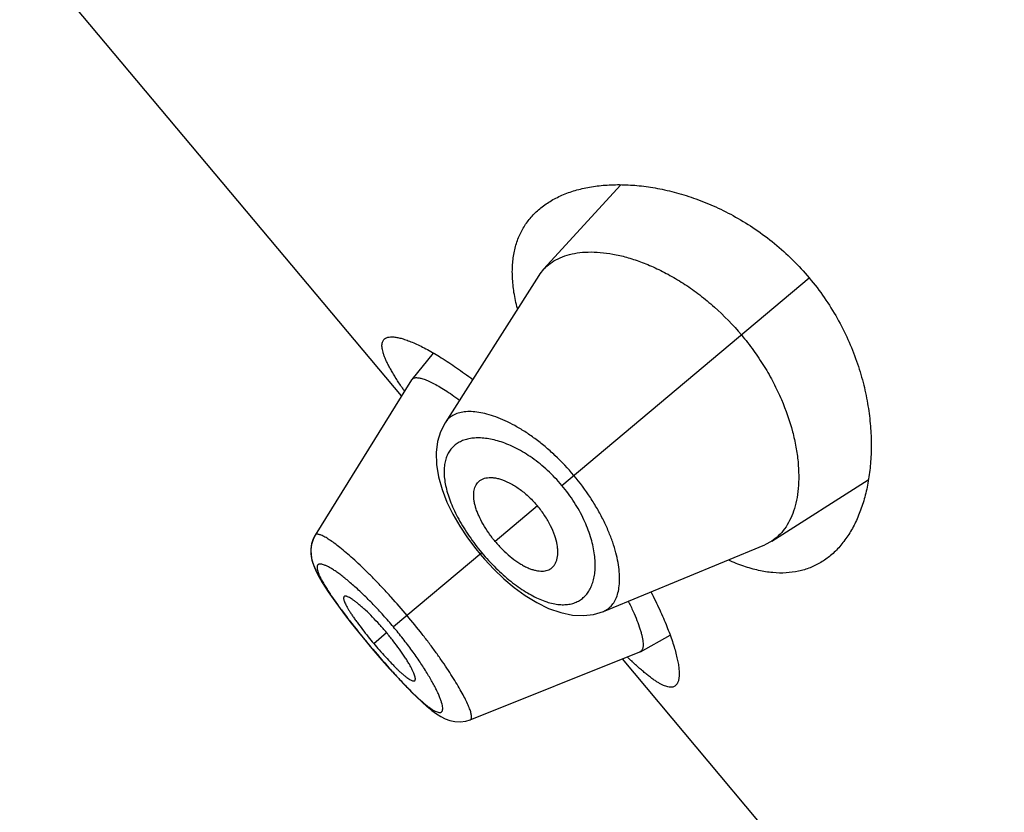
# Model space of a CAD drawing. Units: inches. Extents: x 5.9 to 15.5, y 3 to 15.
# Drawn here: x 9.4 to 9.7, y 9.1 to 9.3 of the extents above; entities that cross this region are included whole.
import ezdxf

# ---------------------------------------------------------------- set-up
doc = ezdxf.new("R2010")
doc.units = ezdxf.units.IN
doc.header["$LTSCALE"] = 1.21
doc.header["$MEASUREMENT"] = 0
doc.layers.get('0').update_dxf_attribs({"linetype": 'CONTINUOUS'})

msp = doc.modelspace()

# ---------------------------------------------------------------- linework, layer by layer
at = {"color": 7, "linetype": 'CONTINUOUS'}
for p, q in [((9.4759054758, 9.2084419222), (9.357780492, 9.3492177961)), ((9.5436746956, 9.2736835004), (9.5198128991, 9.2475893289)), ((9.5183449976, 9.2456730174), (9.4893668676, 9.2001053647)), ((9.4857051187, 9.2216822629), (9.4790788491, 9.2135357672)), ((9.4789831906, 9.213401351), (9.4491556179, 9.1653373284)), ((9.4789831896, 9.2134013494), (9.4790788485, 9.2135357663)), ((9.5903658927, 9.163506873), (9.6202071704, 9.1824752118)), ((9.4491563824, 9.1653384026), (9.4485632099, 9.1642068844)), ((9.5903658927, 9.163506873), (9.5882244635, 9.1623943755)), ((9.498817083, 9.1611492769), (9.5001822608, 9.159475634)), ((9.5383178946, 9.1417699953), (9.5882244635, 9.1623943755)), ((9.5001822607, 9.159475634), (9.5014907387, 9.1579564174)), ((9.5497568037, 9.1293054501), (9.558929796, 9.1344170962)), ((9.4649455965, 9.1324513573), (9.4661930604, 9.1309552783)), ((9.4661930604, 9.1309552783), (9.4673503903, 9.1295840039)), ((9.4970989739, 9.1082106646), (9.5496077516, 9.1292345513)), ((9.6623138826, 8.9862890337), (9.5441888988, 9.1270649076)), ((9.5497568043, 9.1293054504), (9.5496077528, 9.1292345518)), ((9.4786532441, 9.1171345389), (9.4805753161, 9.11524149)), ((9.4805191989, 9.1152953991), (9.4822855037, 9.1136441595)), ((9.4822362691, 9.113688791), (9.4838595435, 9.1122659921)), ((9.4838157369, 9.1123029604), (9.4853206258, 9.1110872439)), ((9.4852813387, 9.1111174139), (9.4866654405, 9.1101113321)), ((9.4957267977, 9.1077884015), (9.4970973295, 9.1082114929))]:
    msp.add_line(p, q, dxfattribs=at)
at = {"color": 9, "linetype": 'CONTINUOUS'}
for p, q in [((9.5254882269, 9.1807098307), (9.6019977966, 9.2449089824)), ((9.5179429276, 9.1743785728), (9.5048511417, 9.1633932601)), ((9.5007054304, 9.1599145953), (9.4733668686, 9.1369748182)), ((9.4672656879, 9.1318553197), (9.4712479138, 9.135196804)), ((9.4662236179, 9.1309809191), (9.4661930604, 9.1309552783))]:
    msp.add_line(p, q, dxfattribs=at)
at = {"color": 7, "linetype": 'CONTINUOUS'}
for points in [[(9.4893681691, 9.2001084981), (9.4879426922, 9.1973233197), (9.4870233643, 9.194290662), (9.4865895233, 9.1909270125), (9.486681544, 9.1872434355), (9.4873146296, 9.1833551603), (9.488429197, 9.1794377939), (9.4899393175, 9.17557862), (9.4917838104, 9.1717948395), (9.4939095983, 9.1681101418), (9.4962678896, 9.1645531095), (9.498817083, 9.1611492769)], [(9.4491563584, 9.1653354606), (9.4484991708, 9.164053081), (9.4480012438, 9.1624326851), (9.4478072533, 9.1607817471), (9.4478830213, 9.1591809046), (9.4481700242, 9.1576658675), (9.4486218276, 9.1562050434), (9.4492203225, 9.1547391123), (9.4499677577, 9.1532084926), (9.4508751853, 9.1515676385), (9.4519586376, 9.1497799895), (9.4532332398, 9.1478208122), (9.4547097708, 9.1456761388), (9.4563902503, 9.1433445765), (9.4582673235, 9.1408370926), (9.4603343775, 9.1381647804), (9.462572774, 9.1353532826), (9.4649455965, 9.1324513573)], [(9.4485632099, 9.1642068844), (9.4480534518, 9.1626704511), (9.4478220069, 9.1610959057), (9.4478436789, 9.1595563358), (9.4480694822, 9.1580932497), (9.4484534398, 9.1566931619), (9.4489735392, 9.1553057743), (9.4496263752, 9.15387998), (9.4504192957, 9.1523704955), (9.4513640017, 9.1507433681), (9.4524755324, 9.1489704129), (9.4537650855, 9.1470355229), (9.45523973, 9.1449302173), (9.4555534783, 9.144500212)], [(9.5014907387, 9.1579564174), (9.5044073921, 9.1548354548), (9.5075045937, 9.151881126), (9.510764682, 9.1491369578), (9.5141699744, 9.1466540495), (9.5177088851, 9.1444859105), (9.5213755102, 9.1426951038), (9.5251001589, 9.1413811762), (9.5287249722, 9.1406357114), (9.53213573, 9.1404684728), (9.5353016896, 9.1408443863), (9.5383183951, 9.1417701986)], [(9.4673503903, 9.1295840039), (9.4698079652, 9.1267267806), (9.472200771, 9.1240172825), (9.474484664, 9.1215031834), (9.4766385663, 9.1192065364), (9.4787165327, 9.1170707928)], [(9.4867012346, 9.1100869995), (9.4880431345, 9.1092469357), (9.4894056915, 9.1085532455), (9.4908494252, 9.1080136752), (9.4924114332, 9.1076681365), (9.4940670634, 9.1075787215), (9.4957351574, 9.1077909822)]]:
    msp.add_lwpolyline(points, dxfattribs=at)
for centre, radius, start, end in [((9.5300045932, 9.2382620901), 0.013815499, 137.5358605979, 147.5596513966), ((9.5763230271, 9.2784808257), 0.1208800066, 213.7162715582, 214.0026408298), ((9.586470421, 9.2853449743), 0.1331309623, 214.0094070166, 214.5037095662), ((9.569805809, 9.2178917765), 0.1338534585, 218.8625222668, 219.9983863651), ((9.5697353208, 9.2178413506), 0.1337670482, 220.0012467527, 221.1378446154), ((9.6339236328, 9.2172569792), 0.1256785986, 225.4805807766, 226.279694879)]:
    msp.add_arc(centre, radius, start, end, dxfattribs=at)
for points, knots in [([(9.5186084459, 9.2663155162), (9.5196197711, 9.2671641269), (9.5218271865, 9.2687315413), (9.5255247153, 9.2706202914), (9.5296288117, 9.2720836945), (9.5341074836, 9.2731163414), (9.5389309343, 9.2737098483), (9.5440686066, 9.2738505296), (9.5494883879, 9.2735197911), (9.5551550202, 9.2726938761), (9.561028104, 9.2713439981), (9.567059299, 9.2694371866), (9.5731889322, 9.2669386964), (9.5793421892, 9.2638162213), (9.5854260512, 9.2600471252), (9.5913289067, 9.2556279503), (9.5969251698, 9.250586332), (9.6003616843, 9.2468588251), (9.6019977966, 9.2449089824)], [0, 0, 0, 0, 0.0422694677, 0.086282972, 0.1325473841, 0.1814215952, 0.2331496823, 0.2878920735, 0.3457508102, 0.4067879321, 0.471034486, 0.5384872826, 0.6090952754, 0.6827329368, 0.7591557579, 0.8379529072, 0.9185044662, 1, 1, 1, 1]), ([(9.5117143418, 9.2354179294), (9.5112872669, 9.237077519), (9.5106009971, 9.2403114362), (9.5100973675, 9.2450652408), (9.5101609003, 9.2495073619), (9.5107866294, 9.2536171653), (9.5119628473, 9.2573768295), (9.5136709037, 9.2607703124), (9.5158835143, 9.2637835898), (9.5176592433, 9.2655190329), (9.5186084459, 9.2663155162)], [0, 0, 0, 0, 0.1534893614, 0.2955785864, 0.4273178371, 0.5503100618, 0.666633973, 0.7786955955, 0.8890160139, 1, 1, 1, 1]), ([(9.5198128991, 9.2475893289), (9.5204310704, 9.248264388), (9.5218282572, 9.2495117117), (9.5242926893, 9.2509797126), (9.5271102458, 9.2520548259), (9.5302531806, 9.2527337648), (9.5336957128, 9.2530131775), (9.5374106776, 9.2528850113), (9.5413700313, 9.2523401566), (9.545544511, 9.2513663833), (9.5499008649, 9.2499508074), (9.5543989429, 9.2480799072), (9.5589904336, 9.2457434568), (9.5636183087, 9.2429370896), (9.5682165769, 9.2396655048), (9.574262805, 9.2346644557), (9.5784301874, 9.2303676534), (9.581007549, 9.2272960734)], [0, 0, 0, 0, 0.0388375248, 0.0788668601, 0.1210736602, 0.1662266579, 0.214848483, 0.2672512915, 0.3236382441, 0.3841617428, 0.4488925592, 0.5177724674, 0.5906552, 0.6672735925, 0.7472112056, 0.8298708532, 1, 1, 1, 1]), ([(9.6019977966, 9.2449089824), (9.6036339107, 9.2429591377), (9.6067080485, 9.2389275505), (9.6107012967, 9.2325408292), (9.6140283159, 9.2259602641), (9.6166836958, 9.2193143314), (9.6186902289, 9.2127123476), (9.6200863588, 9.206241982), (9.6209168935, 9.1999713031), (9.6212264126, 9.1939530435), (9.6210557795, 9.1882290835), (9.620440357, 9.1828342112), (9.6194096647, 9.1777990222), (9.6179875907, 9.1731519134), (9.6161929198, 9.1689206015), (9.6140390805, 9.1651329752), (9.6115369561, 9.1618195997), (9.6096100412, 9.1599178986), (9.6085987082, 9.1590692976)], [0, 0, 0, 0, 0.0814956203, 0.162047341, 0.2408445892, 0.3172673281, 0.3909049788, 0.4615129303, 0.5289656634, 0.5932122212, 0.6542493134, 0.7121080096, 0.7668503949, 0.818578488, 0.8674526604, 0.9137170429, 0.9577305411, 1, 1, 1, 1]), ([(9.4757754586, 9.2113826702), (9.4751543654, 9.2123134684), (9.4742682751, 9.2136825793), (9.4731778136, 9.2154878272), (9.4724649361, 9.2167335996), (9.4718338063, 9.217910803), (9.4712860851, 9.2190181956), (9.4708230037, 9.2200545308), (9.4704456505, 9.2210187829), (9.4701550226, 9.2219101526), (9.4699516411, 9.2227279753), (9.4698361598, 9.2234719945), (9.4698093308, 9.2241422489), (9.4698721145, 9.2247389511), (9.4700268841, 9.2252618196), (9.4702756965, 9.2257081093), (9.4705030213, 9.2259502701), (9.4706273789, 9.226054623)], [0, 0, 0, 0, 0.2050770885, 0.2987975295, 0.3864954463, 0.4680984272, 0.543556839, 0.61286635, 0.6760632505, 0.7332397922, 0.7845746822, 0.8303483782, 0.8709972483, 0.9071772228, 0.9398318875, 0.9702479879, 1, 1, 1, 1]), ([(9.4706273789, 9.226054623), (9.4708104129, 9.2262082133), (9.4712608752, 9.2264676799), (9.4720711838, 9.2266693471), (9.4730366838, 9.2267124673), (9.4741569772, 9.2266010715), (9.4754308279, 9.2263365789), (9.476854763, 9.2259190995), (9.4784238953, 9.2253488132), (9.4801323912, 9.2246260987), (9.481973716, 9.223751686), (9.4846987286, 9.222331101), (9.4883786843, 9.2201712231), (9.4930504906, 9.2170881193), (9.4962382858, 9.2147658296), (9.4978871619, 9.2135126587)], [0, 0, 0, 0, 0.0231601151, 0.0494436497, 0.0802528882, 0.1163951002, 0.1583052005, 0.2061854826, 0.2601068581, 0.3200470714, 0.3859304422, 0.4576346981, 0.6178620227, 0.7992549202, 1, 1, 1, 1]), ([(9.581007549, 9.2272960734), (9.5823047437, 9.225750137), (9.5847733884, 9.2225761517), (9.5880944102, 9.2176122187), (9.5909779526, 9.2125328921), (9.5941371745, 9.2058820787), (9.5964699563, 9.1992144944), (9.5979223531, 9.1926961377), (9.5985581547, 9.1881582639), (9.5987884916, 9.1838780591), (9.5986344223, 9.1798866504), (9.5981135805, 9.1762113349), (9.5972393163, 9.1728771149), (9.596024713, 9.169906929), (9.5944777625, 9.1673241506), (9.5926061927, 9.1651555854), (9.5911370423, 9.1639978092), (9.5903658927, 9.163506873)], [0, 0, 0, 0, 0.085625535, 0.1704298087, 0.2532017662, 0.3331983026, 0.4826561978, 0.5515794931, 0.6163141992, 0.6768460971, 0.7332130378, 0.7855289926, 0.8340378783, 0.8790952882, 0.9212354983, 0.9612128183, 1, 1, 1, 1]), ([(9.4790788484, 9.213535766), (9.4791447999, 9.2136168479), (9.4793011767, 9.2137658771), (9.4795932709, 9.213929544), (9.4799396662, 9.2140352126), (9.4801900277, 9.2140662066), (9.4803223519, 9.2140740987)], [0, 0, 0, 0, 0.2250275065, 0.4592683122, 0.7145977618, 1, 1, 1, 1]), ([(9.4803223519, 9.2140740987), (9.4804763839, 9.2140832856), (9.4808060322, 9.2140784889), (9.481327146, 9.2140137896), (9.4819030607, 9.213891368), (9.4827869382, 9.213638198), (9.4840231411, 9.2131634982), (9.4856444283, 9.2123908415), (9.4874571799, 9.2113924853), (9.4894457429, 9.2101756023), (9.4915921119, 9.208747848), (9.4930567831, 9.2077032582), (9.4938125387, 9.207148174)], [0, 0, 0, 0, 0.0301690546, 0.0642557933, 0.1025297409, 0.1451657887, 0.243905352, 0.3609765701, 0.4960893146, 0.6483311881, 0.8166653823, 1, 1, 1, 1]), ([(9.4993525038, 9.1815248079), (9.4995332025, 9.1817478327), (9.4999443152, 9.1821599144), (9.5006896419, 9.1826375574), (9.5015467948, 9.1829704214), (9.5025046435, 9.1831588251), (9.5035541002, 9.1832035201), (9.50468677, 9.1831037584), (9.505894055, 9.1828580712), (9.5076525457, 9.1823130536), (9.5099619819, 9.181235198), (9.5127302452, 9.179432654), (9.5154525958, 9.1771263103), (9.517138582, 9.1753371546), (9.5179429276, 9.1743785728)], [0, 0, 0, 0, 0.0391901018, 0.078763994, 0.1200172553, 0.1639906981, 0.2114587908, 0.2629627244, 0.318859013, 0.3793539045, 0.513971016, 0.6651863134, 0.8291524264, 1, 1, 1, 1]), ([(9.5048511417, 9.1633932601), (9.5041401345, 9.1642406055), (9.5028130263, 9.1659695195), (9.5010983749, 9.1686501009), (9.4999395109, 9.1709158516), (9.4992180627, 9.1726869955), (9.4987948338, 9.1739427484), (9.4984815607, 9.1751470535), (9.4982792594, 9.176290748), (9.4981879449, 9.1773665331), (9.4982054755, 9.1783683123), (9.4983299273, 9.1792910782), (9.4985597559, 9.1801301014), (9.4988935496, 9.1808799694), (9.4991894022, 9.1813235022), (9.4993525038, 9.1815248079)], [0, 0, 0, 0, 0.1649348852, 0.3245116835, 0.473907161, 0.5436209969, 0.6095290507, 0.6713548704, 0.7289986484, 0.7825057115, 0.8320954654, 0.8781017908, 0.9209901117, 0.9613675824, 1, 1, 1, 1]), ([(9.5217524021, 9.1548296487), (9.5220034166, 9.1549688743), (9.5224806268, 9.155302184), (9.523080438, 9.1559532457), (9.5235570881, 9.1567395754), (9.5239089581, 9.1576501562), (9.5241352104, 9.158675908), (9.5242336504, 9.1598086935), (9.5242013385, 9.1610403002), (9.5239699597, 9.1628667169), (9.5233095085, 9.1653282351), (9.5220150531, 9.1683674508), (9.5202164792, 9.1714489352), (9.5187472732, 9.1734199911), (9.5179429276, 9.1743785728)], [0, 0, 0, 0, 0.0391901018, 0.078763994, 0.1200172553, 0.1639906981, 0.2114587908, 0.2629627244, 0.318859013, 0.3793539045, 0.513971016, 0.6651863134, 0.8291524264, 1, 1, 1, 1]), ([(9.5048511417, 9.1633932601), (9.5055621489, 9.1625459147), (9.5070343469, 9.1609387456), (9.5093764581, 9.1587846655), (9.5114065524, 9.1572499637), (9.5130255105, 9.15623192), (9.5141886927, 9.1555970617), (9.5153203024, 9.1550794225), (9.5164114924, 9.1546815942), (9.5174550773, 9.1544048589), (9.5184446814, 9.154248166), (9.5193750392, 9.1542104905), (9.5202412251, 9.1542911326), (9.5210376636, 9.154489642), (9.5215258323, 9.1547039813), (9.5217524021, 9.1548296487)], [0, 0, 0, 0, 0.1649348852, 0.3245116835, 0.473907161, 0.5436209969, 0.6095290507, 0.6713548704, 0.7289986484, 0.7825057115, 0.8320954654, 0.8781017908, 0.9209901117, 0.9613675824, 1, 1, 1, 1]), ([(9.6085987082, 9.1590692976), (9.6076495044, 9.1582728288), (9.6056320889, 9.1568254425), (9.6022803997, 9.1551697025), (9.5986418999, 9.1540768649), (9.5947351381, 9.1535713641), (9.5905791504, 9.1536687825), (9.5861935201, 9.154377554), (9.5815994302, 9.1556989863), (9.5785338385, 9.1569363658), (9.5769736361, 9.1576451224)], [0, 0, 0, 0, 0.1109841701, 0.2213047966, 0.333366603, 0.4496905881, 0.5726827827, 0.7044219655, 0.8465109831, 1, 1, 1, 1]), ([(9.4581315818, 9.1463812942), (9.4581021332, 9.1463566571), (9.458048838, 9.1462955352), (9.4579955994, 9.1461795616), (9.4579662869, 9.1460401784), (9.457957039, 9.1458077453), (9.4580106719, 9.1454572396), (9.458153421, 9.1449758702), (9.4583790548, 9.1444092303), (9.4586864084, 9.1437606984), (9.4590746401, 9.1430332699), (9.4595423348, 9.1422306246), (9.4600874271, 9.1413571501), (9.4607061612, 9.1404193065), (9.4613919421, 9.139424536), (9.4624093614, 9.138001819), (9.4638001912, 9.1361469525), (9.4649697661, 9.1346626031), (9.4655803131, 9.1339049064)], [0, 0, 0, 0, 0.0077609211, 0.0161034451, 0.0255312676, 0.0363719788, 0.0629664201, 0.0966916989, 0.1377408336, 0.1861074238, 0.2416955215, 0.3043555991, 0.3738465365, 0.4497834725, 0.5314421252, 0.6180567759, 0.8033117322, 1, 1, 1, 1]), ([(9.4712479138, 9.135196804), (9.4705355946, 9.136045713), (9.4691069688, 9.1376845932), (9.4669453119, 9.1399887867), (9.465164279, 9.1417470293), (9.4637996024, 9.1430016288), (9.4628593183, 9.1438204834), (9.461981304, 9.1445363889), (9.4611747477, 9.1451445556), (9.4604464609, 9.1456425142), (9.4598024802, 9.1460282886), (9.4593151426, 9.1462683822), (9.4589708117, 9.1463963832), (9.4587524039, 9.1464568605), (9.4585586665, 9.1464874006), (9.4583895999, 9.146487287), (9.458245237, 9.1464550982), (9.4581646671, 9.1464089738), (9.4581315818, 9.1463812942)], [0, 0, 0, 0, 0.1889284465, 0.3705587906, 0.5385352927, 0.6154602636, 0.6865674511, 0.7510767978, 0.8085618366, 0.85873782, 0.9014124816, 0.9364682628, 0.9511544359, 0.9639847098, 0.9750437743, 0.9844967354, 0.9926457435, 1, 1, 1, 1]), ([(9.5529995497, 9.1478324844), (9.5539473867, 9.1459910088), (9.5556808917, 9.142448314), (9.5579059693, 9.1373120116), (9.5593940608, 9.1333128313), (9.5603199008, 9.1303824773), (9.5608613071, 9.1284172426), (9.5612763807, 9.1266091684), (9.5615655376, 9.1249648175), (9.5617294209, 9.123489997), (9.5617687007, 9.1221895469), (9.5616838697, 9.121066907), (9.5614737494, 9.1201235439), (9.5611344359, 9.1193605518), (9.5608006851, 9.1189619856), (9.5606176436, 9.1188084016)], [0, 0, 0, 0, 0.200745708, 0.3821384593, 0.5423655016, 0.6140700508, 0.6799537741, 0.7398940049, 0.7938151887, 0.8416952969, 0.8836053011, 0.9197475492, 0.950556841, 0.9768401871, 1, 1, 1, 1]), ([(9.546024264, 9.1449269903), (9.5465375622, 9.1438895315), (9.547475542, 9.141908662), (9.5486804599, 9.1390603349), (9.5494789283, 9.136867206), (9.5499638381, 9.1352782595), (9.5502381724, 9.1342268101), (9.5504386058, 9.1332683929), (9.5505655258, 9.1324048398), (9.5506193934, 9.1316375918), (9.5506005135, 9.1309677009), (9.5505086938, 9.1303956779), (9.550341992, 9.1299215942), (9.5500958462, 9.1295477263), (9.5498739866, 9.1293707518), (9.5497568018, 9.1293054494)], [0, 0, 0, 0, 0.2074609319, 0.392707181, 0.5541479113, 0.6254966489, 0.6903987767, 0.7488457579, 0.8009077424, 0.8467217561, 0.8865335503, 0.9207710228, 0.9501694921, 0.9759556375, 1, 1, 1, 1]), ([(9.4799848594, 9.1203375722), (9.4800178636, 9.1203653483), (9.4800772781, 9.1204366848), (9.4801340463, 9.120573265), (9.4801635162, 9.1207397433), (9.4801670823, 9.1209358406), (9.4801454498, 9.1211614322), (9.4800791859, 9.121522759), (9.4799273651, 9.1220443846), (9.4796592776, 9.1227455709), (9.4792953497, 9.123549263), (9.4788364795, 9.1244491729), (9.4782839158, 9.1254381639), (9.4776407801, 9.1265063556), (9.4766422144, 9.1280681586), (9.4752199565, 9.1301274492), (9.4733261367, 9.1326563847), (9.471960233, 9.134347895), (9.4712479138, 9.135196804)], [0, 0, 0, 0, 0.0073542565, 0.0155032646, 0.0249562257, 0.0360152902, 0.0488455641, 0.0635317372, 0.0985875184, 0.14126218, 0.1914381634, 0.2489232022, 0.3134325489, 0.3845397364, 0.4614647073, 0.6294412094, 0.8110715535, 1, 1, 1, 1]), ([(9.4689914745, 9.1298396426), (9.4696316397, 9.1291067985), (9.470890344, 9.1276972375), (9.4724755158, 9.1260054433), (9.4736999455, 9.1247564287), (9.4745605186, 9.1239083263), (9.4753766722, 9.1231361373), (9.4761422224, 9.1224476489), (9.4768514594, 9.1218476816), (9.4775004208, 9.1213390314), (9.4780857287, 9.1209237309), (9.4786045792, 9.1206031289), (9.4790538474, 9.1203789596), (9.4793897149, 9.1202652768), (9.4796202227, 9.1202340227), (9.4797625785, 9.1202386862), (9.4798860348, 9.1202709774), (9.4799554828, 9.1203128491), (9.4799848594, 9.1203375722)], [0, 0, 0, 0, 0.1966882678, 0.3819432241, 0.4685578748, 0.5502165275, 0.6261534635, 0.6956444009, 0.7583044785, 0.8138925762, 0.8622591664, 0.9033083011, 0.9370335799, 0.9636280212, 0.9744687324, 0.9838965549, 0.9922390789, 1, 1, 1, 1]), ([(9.5606176436, 9.1188084016), (9.5604932808, 9.1187040529), (9.560215322, 9.1185222304), (9.5597326, 9.118354695), (9.5591907898, 9.1182930751), (9.5585922383, 9.1183348685), (9.5579368123, 9.1184776857), (9.557224136, 9.1187206168), (9.5564540436, 9.1190629343), (9.5556266717, 9.1195039451), (9.5547425822, 9.1200430197), (9.5538023883, 9.1206790408), (9.5528069096, 9.1214107596), (9.551757161, 9.1222367474), (9.5506540796, 9.1231551491), (9.549065584, 9.1245425554), (9.5478711221, 9.1256529535), (9.5470623045, 9.1264262586)], [0, 0, 0, 0, 0.02975165, 0.0601674522, 0.0928219987, 0.1290020685, 0.1696510566, 0.2154246871, 0.2667594448, 0.3239358032, 0.3871324881, 0.4564419404, 0.5319006157, 0.6135042365, 0.7012027915, 0.7949234236, 1, 1, 1, 1])]:
    msp.add_open_spline(points, degree=3, knots=knots, dxfattribs=at)
at = {"color": 9, "linetype": 'CONTINUOUS'}
for points, knots in [([(9.5291897098, 9.1838157436), (9.5273647442, 9.1859904245), (9.5244661299, 9.1890693975), (9.5203221782, 9.1927563157), (9.5171989716, 9.1952163307), (9.5140775202, 9.1973759672), (9.5110010599, 9.1992214732), (9.5080085546, 9.2007454843), (9.5051344913, 9.2019463295), (9.5024077163, 9.2028233116), (9.4998541063, 9.2033804615), (9.4974956081, 9.2036224692), (9.495350871, 9.2035519984), (9.493437174, 9.2031678936), (9.4917727458, 9.2024677533), (9.4903828025, 9.2014505523), (9.4896668357, 9.2005767093), (9.4893680598, 9.2001072416)], [0, 0, 0, 0, 0.1792988236, 0.2662698581, 0.3501668251, 0.4302217941, 0.505836804, 0.576573305, 0.6421331052, 0.7023521864, 0.7572307288, 0.8069097961, 0.8517162682, 0.8922593213, 0.9295121819, 0.9648549232, 1, 1, 1, 1]), ([(9.5254882269, 9.1807098307), (9.5241105533, 9.1823515729), (9.5212068551, 9.185399095), (9.516466582, 9.1892471802), (9.5123404124, 9.1917763707), (9.5090858162, 9.1933092081), (9.506772598, 9.1941915975), (9.5045431937, 9.1948405674), (9.5024140657, 9.1952612327), (9.500399458, 9.1954600812), (9.4985115202, 9.195442836), (9.4967614088, 9.1952136267), (9.4951599049, 9.194775934), (9.4937179455, 9.1941328327), (9.4924468221, 9.1932881049), (9.4913585294, 9.1922461827), (9.4904646957, 9.1910130778), (9.4897767305, 9.1895956978), (9.4893019667, 9.1880031755), (9.4890448046, 9.1862445327), (9.489009152, 9.1843282988), (9.4891996584, 9.1822634601), (9.4896207253, 9.1800614816), (9.4902722437, 9.1777365047), (9.4911518777, 9.1753060284), (9.4922546106, 9.1727907229), (9.4940479993, 9.1692875452), (9.4967778417, 9.1648963627), (9.499327475, 9.1615568494), (9.5007054304, 9.1599145953)], [0, 0, 0, 0, 0.0850274142, 0.166457099, 0.2416090498, 0.2763527848, 0.3090677338, 0.3397290907, 0.3683627316, 0.3950480642, 0.4199054489, 0.4431049342, 0.4648815033, 0.4855438041, 0.5054771874, 0.5251314454, 0.5449982691, 0.5655790697, 0.587339012, 0.6106689259, 0.6358779335, 0.6631991011, 0.6927891504, 0.7246995019, 0.7588925659, 0.7952521483, 0.8335855708, 0.9149498409, 1, 1, 1, 1]), ([(9.5383183771, 9.1417701904), (9.5388326239, 9.1419827256), (9.5398176877, 9.1425355302), (9.541060119, 9.1437285581), (9.5420380893, 9.1452465968), (9.5427502824, 9.1470639527), (9.5431930172, 9.1491635248), (9.5433638015, 9.1515279059), (9.5432578549, 9.1541394528), (9.5428674715, 9.1569772628), (9.5421840969, 9.1600163581), (9.541203042, 9.163228111), (9.5399197595, 9.1665783041), (9.5383350785, 9.1700274229), (9.5364547185, 9.173530367), (9.5335430924, 9.1782514309), (9.531014462, 9.1816408637), (9.5291897102, 9.1838157439)], [0, 0, 0, 0, 0.0351424296, 0.0704761344, 0.107739988, 0.1482961089, 0.1930861817, 0.2427531164, 0.2976365995, 0.3578640695, 0.4234242453, 0.4941604684, 0.5697760064, 0.6498313957, 0.7337284695, 0.8207004134, 1, 1, 1, 1]), ([(9.5007054304, 9.1599145953), (9.5020834701, 9.158272406), (9.5042459389, 9.1559234319), (9.5073064426, 9.1530521149), (9.5096111122, 9.1511016135), (9.5119183724, 9.1493562582), (9.5142038972, 9.1478339556), (9.5164448041, 9.1465463313), (9.5186214541, 9.1455010197), (9.5207170012, 9.1447028032), (9.5227176709, 9.1441553584), (9.5246111266, 9.1438574007), (9.5263874635, 9.1438061545), (9.528037665, 9.1439985687), (9.529552585, 9.1444302687), (9.5309225648, 9.145095566), (9.5321376713, 9.1459865268), (9.5331899747, 9.1470919691), (9.534073552, 9.1484003597), (9.5347831608, 9.1499011011), (9.5353135104, 9.1515843714), (9.5356586688, 9.1534404683), (9.5358123791, 9.1554591286), (9.5357672403, 9.157629131), (9.5355151353, 9.1599374709), (9.5350478988, 9.1623688012), (9.5341035884, 9.1658401205), (9.5323293436, 9.1703428046), (9.5293626698, 9.175679153), (9.5268657863, 9.1790680104), (9.5254882269, 9.1807098307)], [0, 0, 0, 0, 0.085048338, 0.1264122063, 0.1664379887, 0.2047699524, 0.2411240059, 0.2753095882, 0.3072200373, 0.3368204179, 0.3641518067, 0.3893619196, 0.4126845428, 0.434436296, 0.4550153246, 0.4748829311, 0.4945366612, 0.5144700409, 0.5351319943, 0.5569058435, 0.5801005453, 0.6049549183, 0.6316413158, 0.6602784975, 0.6909407945, 0.7236546047, 0.7583969383, 0.8335469374, 0.9149751234, 1, 1, 1, 1]), ([(9.477586289, 9.1405153323), (9.4759803239, 9.1424292187), (9.4735413587, 9.1452341672), (9.4702273685, 9.1488384846), (9.4677914782, 9.1513911028), (9.4654091094, 9.1537906911), (9.463105639, 9.1560148486), (9.4609083591, 9.1580463384), (9.4588419101, 9.1598668112), (9.4569273303, 9.1614577888), (9.4551850317, 9.1628052962), (9.4536362666, 9.1639007879), (9.4524626714, 9.164634092), (9.4516295168, 9.1650769124), (9.4510981651, 9.1653219276), (9.4506249665, 9.1654997526), (9.4502103024, 9.1656104967), (9.449853902, 9.1656539457), (9.4495539503, 9.1656285038), (9.4493103812, 9.1655261123), (9.4491969954, 9.1654040584), (9.4491556248, 9.1653373895)], [0, 0, 0, 0, 0.1944219537, 0.2891676526, 0.3810047191, 0.468975371, 0.55228151, 0.6301597042, 0.701825729, 0.7665651901, 0.8238442702, 0.873180623, 0.9141456876, 0.9314196717, 0.946573621, 0.9596483718, 0.9707125897, 0.9798988411, 0.9874636128, 0.993894248, 1, 1, 1, 1]), ([(9.4733668686, 9.1369748182), (9.4723544272, 9.1381814026), (9.4703158946, 9.1405302006), (9.467205673, 9.1438718223), (9.4641449688, 9.1469354189), (9.4616398093, 9.1492557564), (9.4597220746, 9.1509176068), (9.4583856246, 9.1520204871), (9.4571205472, 9.1530078813), (9.4559351004, 9.1538756504), (9.454837033, 9.1546209995), (9.4538331714, 9.1552404804), (9.452929849, 9.1557313488), (9.4521323096, 9.1560920526), (9.4515292139, 9.1562948555), (9.4511034845, 9.1563844399), (9.4508298832, 9.1564154951), (9.4505847728, 9.156413733), (9.4503683562, 9.1563783316), (9.4501812414, 9.1563078417), (9.450025, 9.156201279), (9.4499018037, 9.1560591151), (9.4498127614, 9.1558833114), (9.4497571452, 9.1556756267), (9.4497242869, 9.1553360086), (9.4497766665, 9.1548261423), (9.4499578686, 9.1541279541), (9.4502622896, 9.1533082409), (9.4506878889, 9.1523703447), (9.4512319539, 9.1513187585), (9.4518905522, 9.1501592818), (9.4526596688, 9.1488976099), (9.4538733321, 9.1470159115), (9.4548668689, 9.145579665), (9.4555667882, 9.1445968245)], [0, 0, 0, 0, 0.106937704, 0.2111037909, 0.3098774578, 0.4008883311, 0.4428630469, 0.4821511412, 0.5185179729, 0.5518029028, 0.5818768276, 0.6085988171, 0.6318613753, 0.651626647, 0.6679699027, 0.6749294841, 0.6811302781, 0.6866301361, 0.6915208068, 0.6959432947, 0.700097905, 0.7042269268, 0.7085777277, 0.7133630815, 0.7187415396, 0.7316631251, 0.747882799, 0.7676309602, 0.7909494955, 0.8177731529, 0.8479885521, 0.8814660079, 0.9180804003, 1, 1, 1, 1]), ([(9.4555667882, 9.1445968245), (9.4563292789, 9.1435261203), (9.4579499489, 9.141320903), (9.4614665452, 9.1367527189), (9.4642770163, 9.1333007841), (9.4662236179, 9.1309809191)], [0, 0, 0, 0, 0.2280182954, 0.4746701513, 1, 1, 1, 1]), ([(9.4970990571, 9.1082106321), (9.497172024, 9.108239854), (9.4973121486, 9.1083301342), (9.4974558701, 9.1085519816), (9.4975330549, 9.108843001), (9.497551438, 9.1092018276), (9.4975129581, 9.1096301017), (9.4974179336, 9.1101281379), (9.497266237, 9.110695531), (9.4969706418, 9.1115954515), (9.496447567, 9.1128811895), (9.4956350172, 9.1145990239), (9.4946115924, 9.1165495609), (9.4933808187, 9.1187104027), (9.4919501736, 9.1210597747), (9.4903315026, 9.1235741071), (9.488539618, 9.1262265495), (9.4865903007, 9.128988305), (9.4845004324, 9.1318289816), (9.4815283497, 9.1357159029), (9.4791910854, 9.1386027736), (9.477586289, 9.1405153323)], [0, 0, 0, 0, 0.0061170325, 0.0125485268, 0.0201092162, 0.0292991558, 0.0403836199, 0.0534983415, 0.0687123831, 0.086061034, 0.1271854196, 0.1766275686, 0.2339109339, 0.2985662648, 0.3701271472, 0.4479545391, 0.531263359, 0.6192220317, 0.7110138853, 0.8057007337, 1, 1, 1, 1]), ([(9.4777831095, 9.1181216366), (9.4782206594, 9.1176771285), (9.479073993, 9.116822607), (9.4803303618, 9.1156074796), (9.4815165429, 9.1145073899), (9.4826262096, 9.1135296006), (9.4836535314, 9.1126797458), (9.4845934141, 9.1119629178), (9.485441303, 9.1113837604), (9.4861937816, 9.1109446521), (9.4868486175, 9.1106470135), (9.4873410449, 9.1105075288), (9.4876814007, 9.1104802615), (9.48789617, 9.1104981124), (9.4880855887, 9.1105540468), (9.4882480759, 9.1106492361), (9.4883813956, 9.1107832053), (9.4884844725, 9.1109540771), (9.4885578074, 9.1111601852), (9.488602673, 9.1114006999), (9.4886198052, 9.1116753441), (9.4886051669, 9.1121107533), (9.488508604, 9.1127414213), (9.4882894054, 9.1135916589), (9.4879603548, 9.1145686946), (9.4875229433, 9.1156663725), (9.486979263, 9.116877464), (9.4863317267, 9.1181947183), (9.4855811761, 9.1196104566), (9.4847293343, 9.1211167129), (9.4834266829, 9.1232934961), (9.4815752329, 9.126163105), (9.4790889659, 9.1297096358), (9.4763382994, 9.1333530555), (9.4743792567, 9.1357683018), (9.4733668686, 9.1369748182)], [0, 0, 0, 0, 0.0423474917, 0.0819873209, 0.1186621223, 0.1521757302, 0.1823892855, 0.20916653, 0.2324008972, 0.2520663505, 0.2682373677, 0.2811536715, 0.2865423678, 0.2913416412, 0.2957050631, 0.2998400541, 0.3039911895, 0.3084023443, 0.3132786715, 0.3187663574, 0.324961555, 0.3319257555, 0.3483101185, 0.3681456748, 0.3914832292, 0.4182568457, 0.4483419951, 0.4815921579, 0.5178951627, 0.5571195102, 0.5990658916, 0.6901139999, 0.7889072837, 0.893067091, 1, 1, 1, 1]), ([(9.4662236179, 9.1309809191), (9.4681706464, 9.1286605365), (9.4710824879, 9.1252927858), (9.4749709089, 9.1210363137), (9.4768613244, 9.1190580802), (9.4777831095, 9.1181216366)], [0, 0, 0, 0, 0.525426236, 0.7720686126, 1, 1, 1, 1])]:
    msp.add_open_spline(points, degree=3, knots=knots, dxfattribs=at)

doc.saveas('drawing.dxf')
